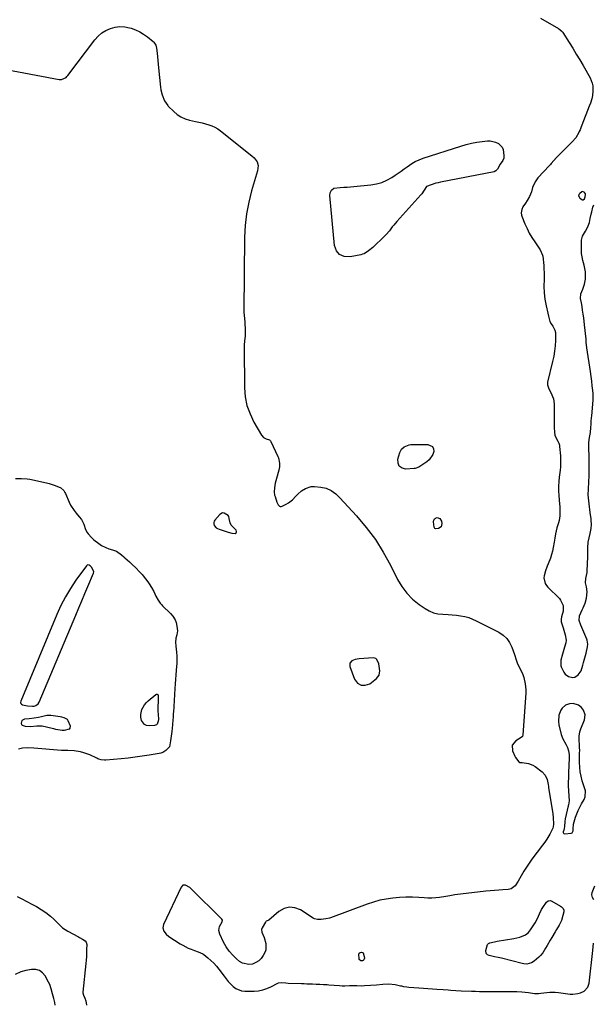
# Model space of a CAD drawing. Units: inches. Extents: x 1867869 to 1873123, y 431839 to 437170.
# Drawn here: x 1870981 to 1871412, y 433040 to 433780 of the extents above; entities that cross this region are included whole.
import ezdxf

# ---------------------------------------------------------------- set-up
doc = ezdxf.new("R2010")
doc.units = ezdxf.units.IN
doc.header["$MEASUREMENT"] = 0
for name, color, linetype in [('1', 7, 'Continuous'), ('7', 7, 'Continuous'), ('8', 7, 'Continuous')]:
    doc.layers.add(name, color=color, linetype=linetype)

msp = doc.modelspace()

# ---------------------------------------------------------------- linework, layer by layer
at = {"layer": '1', "color": 18}
for points in [[(1871406.06, 433646.87, 1724), (1871406.24, 433648.67, 1724), (1871406.11, 433649.22, 1724), (1871405.44, 433650.16, 1724), (1871405.19, 433650.38, 1724), (1871404, 433650.84, 1724), (1871403.4, 433650.72, 1724), (1871401.83, 433649.58, 1724), (1871401.26, 433648.67, 1724), (1871401.04, 433647.77, 1724), (1871401.33, 433646.9, 1724), (1871401.97, 433646.04, 1724), (1871404, 433644.8, 1724), (1871404.53, 433644.78, 1724), (1871405.44, 433645.46, 1724), (1871406.06, 433646.87, 1724)], [(1871142.93, 433394.04, 1728), (1871143.55, 433394.52, 1728), (1871143.85, 433395.1, 1728), (1871143.88, 433395.42, 1728), (1871143.65, 433396.4, 1728), (1871142.91, 433397.32, 1728), (1871139.8, 433400.26, 1728), (1871139, 433402.04, 1728), (1871138.47, 433405.28, 1728), (1871138.07, 433406.75, 1728), (1871137.63, 433407.36, 1728), (1871134.62, 433409.31, 1728), (1871133.43, 433409.45, 1728), (1871131.21, 433408.29, 1728), (1871127.55, 433404.1, 1728), (1871127.01, 433403.14, 1728), (1871126.71, 433402.15, 1728), (1871126.81, 433401.12, 1728), (1871127.16, 433400.07, 1728), (1871128.68, 433398.27, 1728), (1871129.66, 433397.64, 1728), (1871130.74, 433397.13, 1728), (1871137.54, 433394.86, 1728), (1871140.23, 433394.19, 1728), (1871142.93, 433394.04, 1728)], [(1871032.02, 433370.32, 1730), (1871031.58, 433370.13, 1730), (1871031.16, 433369.78, 1730), (1871023.21, 433358.83, 1730), (1871019.07, 433352.7, 1730), (1871015.24, 433346.4, 1730), (1871011.86, 433339.84, 1730), (1871008.77, 433333.12, 1730), (1870981.63, 433268.04, 1730), (1870981.53, 433267.07, 1730), (1870981.69, 433266.24, 1730), (1870982.26, 433265.61, 1730), (1870983.1, 433265.12, 1730), (1870986.79, 433264.46, 1730), (1870990.45, 433264.16, 1730), (1870991.81, 433264.24, 1730), (1870993.02, 433264.66, 1730), (1870994.84, 433266.05, 1730), (1870995.51, 433267.15, 1730), (1871023.16, 433332.61, 1730), (1871025.44, 433338.01, 1730), (1871027.7, 433343.42, 1730), (1871029.96, 433348.83, 1730), (1871032.21, 433354.24, 1730), (1871036.35, 433364.2, 1730), (1871036.54, 433365.07, 1730), (1871036.4, 433365.95, 1730), (1871034.8, 433368.64, 1730), (1871033.83, 433369.56, 1730), (1871033.02, 433370.11, 1730), (1871032.02, 433370.32, 1730)], [(1871251.21, 433294.29, 1728), (1871250.89, 433296.04, 1728), (1871249.33, 433299.28, 1728), (1871248.56, 433299.98, 1728), (1871247.59, 433300.35, 1728), (1871246.48, 433300.5, 1728), (1871235.96, 433299.83, 1728), (1871233.18, 433299.33, 1728), (1871230.6, 433298.21, 1728), (1871229.09, 433296.42, 1728), (1871229.1, 433294.08, 1728), (1871232.67, 433284.37, 1728), (1871234.91, 433281.55, 1728), (1871237.49, 433279.87, 1728), (1871240.57, 433279.9, 1728), (1871243.97, 433281.07, 1728), (1871248.97, 433284.87, 1728), (1871251, 433287.44, 1728), (1871251.54, 433290.68, 1728), (1871251.21, 433294.29, 1728)], [(1871405.98, 433257.6, 1726), (1871404.69, 433261.15, 1726), (1871403.11, 433263.28, 1726), (1871400.96, 433265.01, 1726), (1871397, 433266.25, 1726), (1871394.24, 433265.96, 1726), (1871391.19, 433264.88, 1726), (1871388.65, 433262.73, 1726), (1871387.71, 433261.27, 1726), (1871386.26, 433257.53, 1726), (1871385.81, 433252.69, 1726), (1871386.17, 433250.21, 1726), (1871388, 433242.97, 1726), (1871389.16, 433239.54, 1726), (1871391.32, 433235.57, 1726), (1871392.57, 433233.17, 1726), (1871393.39, 433230.59, 1726), (1871393.83, 433227.9, 1726), (1871393.9, 433226.55, 1726), (1871393.9, 433225.18, 1726), (1871393.48, 433214.36, 1726), (1871393.34, 433210.58, 1726), (1871393.24, 433206.8, 1726), (1871393.2, 433204.3, 1726), (1871393.41, 433200.47, 1726), (1871393.76, 433196.86, 1726), (1871393.91, 433192.94, 1726), (1871393.43, 433190.1, 1726), (1871393.28, 433189.39, 1726), (1871390.97, 433179.43, 1726), (1871390.67, 433177.56, 1726), (1871390.47, 433173.77, 1726), (1871390.27, 433172.21, 1726), (1871389.83, 433170.94, 1726), (1871389.44, 433169.72, 1726), (1871389.47, 433169.16, 1726), (1871389.64, 433168.73, 1726), (1871390.03, 433168.47, 1726), (1871390.57, 433168.34, 1726), (1871395.53, 433168.83, 1726), (1871396.12, 433169.04, 1726), (1871396.54, 433169.49, 1726), (1871396.85, 433170.42, 1726), (1871396.9, 433172.02, 1726), (1871397.22, 433175.51, 1726), (1871397.65, 433177.2, 1726), (1871398.79, 433180.74, 1726), (1871399.71, 433183.31, 1726), (1871400.73, 433185.83, 1726), (1871401.92, 433188.28, 1726), (1871403.22, 433190.69, 1726), (1871405.18, 433194.07, 1726), (1871406.03, 433196.12, 1726), (1871406.08, 433200.59, 1726), (1871405.54, 433202.79, 1726), (1871403.81, 433208.13, 1726), (1871402.89, 433211.52, 1726), (1871402.19, 433214.95, 1726), (1871401.84, 433218.43, 1726), (1871401.7, 433221.94, 1726), (1871401.77, 433228.02, 1726), (1871401.78, 433228.52, 1726), (1871401.83, 433231.04, 1726), (1871401.78, 433232.78, 1726), (1871401.72, 433233.94, 1726), (1871401.69, 433234.52, 1726), (1871401.44, 433239.27, 1726), (1871401.51, 433241.56, 1726), (1871402.02, 433244.94, 1726), (1871402.73, 433247.11, 1726), (1871405.45, 433253.87, 1726), (1871405.98, 433257.6, 1726)]]:
    msp.add_polyline3d(points, dxfattribs=at)
at = {"layer": '7', "color": 18}
for points in [[(1871372.33, 433781.14, 1726), (1871385.79, 433773.38, 1726), (1871387.25, 433772.43, 1726), (1871388.56, 433771.3, 1726), (1871388.92, 433770.85, 1726), (1871389.26, 433770.38, 1726), (1871394.01, 433762.85, 1726), (1871396.67, 433758.57, 1726), (1871399.29, 433754.27, 1726), (1871401.86, 433749.94, 1726), (1871404.4, 433745.59, 1726), (1871409.71, 433736.34, 1726), (1871411.3, 433732.49, 1726), (1871411.67, 433730.45, 1726), (1871411.83, 433726.26, 1726), (1871411.52, 433723.03, 1726), (1871410.96, 433720.68, 1726), (1871409.9, 433717.42, 1726), (1871408.99, 433715.02, 1726), (1871403.42, 433700.88, 1726), (1871402.88, 433699.48, 1726), (1871402.12, 433697.37, 1726), (1871401.5, 433696.01, 1726), (1871401.15, 433695.35, 1726), (1871398.91, 433691.38, 1726), (1871396.17, 433688.28, 1726), (1871395.67, 433687.8, 1726), (1871395.18, 433687.31, 1726), (1871384.32, 433676.48, 1726), (1871382.32, 433674.29, 1726), (1871380.44, 433671.99, 1726), (1871379.79, 433671.25, 1726), (1871379.13, 433670.51, 1726), (1871370.44, 433661.17, 1726), (1871368.35, 433658.35, 1726), (1871366.48, 433654.05, 1726), (1871365.48, 433650.66, 1726), (1871364.06, 433647.14, 1726), (1871362.39, 433644.11, 1726), (1871360.99, 433642.22, 1726), (1871359.16, 433639.4, 1726), (1871358.22, 433637.41, 1726), (1871357.94, 433634.92, 1726), (1871358.2, 433633.28, 1726), (1871358.45, 433632.47, 1726), (1871360.69, 433626.78, 1726), (1871362.25, 433623.2, 1726), (1871363.96, 433619.71, 1726), (1871365.92, 433616.35, 1726), (1871368.04, 433613.08, 1726), (1871371.74, 433607.77, 1726), (1871372.15, 433607.14, 1726), (1871373.94, 433603.01, 1726), (1871374.06, 433602.26, 1726), (1871374.78, 433595.29, 1726), (1871374.98, 433592.71, 1726), (1871375.11, 433590.14, 1726), (1871375.13, 433587.57, 1726), (1871375.07, 433584.99, 1726), (1871375.07, 433584.78, 1726), (1871374.96, 433579.83, 1726), (1871375.09, 433574.87, 1726), (1871375.58, 433569.95, 1726), (1871376.02, 433567.52, 1726), (1871376.56, 433565.11, 1726), (1871378, 433559.52, 1726), (1871378.44, 433557.36, 1726), (1871379.5, 433553.3, 1726), (1871380.5, 433551.55, 1726), (1871381.73, 433549.76, 1726), (1871383.19, 433546.69, 1726), (1871383.52, 433545.04, 1726), (1871383.64, 433543.33, 1726), (1871383.54, 433538.93, 1726), (1871383.33, 433534.99, 1726), (1871382.94, 433531.07, 1726), (1871382.3, 433527.18, 1726), (1871381.5, 433523.31, 1726), (1871377.69, 433507.64, 1726), (1871377.57, 433505.6, 1726), (1871378.69, 433502.7, 1726), (1871380.15, 433499.83, 1726), (1871382.22, 433495.28, 1726), (1871382.6, 433491.33, 1726), (1871382.71, 433489.44, 1726), (1871382.72, 433488.18, 1726), (1871382.67, 433484.11, 1726), (1871382.65, 433481.44, 1726), (1871382.65, 433478.78, 1726), (1871382.68, 433476.11, 1726), (1871382.74, 433473.45, 1726), (1871382.82, 433470.46, 1726), (1871383.25, 433467.63, 1726), (1871385.28, 433463.42, 1726), (1871386.04, 433461.95, 1726), (1871386.59, 433460.4, 1726), (1871386.7, 433459.86, 1726), (1871386.77, 433459.31, 1726), (1871387.34, 433452.4, 1726), (1871387.5, 433447.85, 1726), (1871387.29, 433443.29, 1726), (1871387.2, 433442.37, 1726), (1871387.1, 433441.45, 1726), (1871386.46, 433436.38, 1726), (1871386.14, 433432.93, 1726), (1871385.96, 433429.47, 1726), (1871385.98, 433426.01, 1726), (1871386.15, 433422.55, 1726), (1871386.66, 433415.92, 1726), (1871386.78, 433414.17, 1726), (1871386.86, 433412.41, 1726), (1871386.9, 433408.9, 1726), (1871386.81, 433407.15, 1726), (1871386.29, 433403.71, 1726), (1871385.86, 433402.01, 1726), (1871384.71, 433398.1, 1726), (1871383.67, 433393.6, 1726), (1871383.1, 433390.56, 1726), (1871382.58, 433387.52, 1726), (1871381.91, 433383.52, 1726), (1871381.36, 433380.8, 1726), (1871380.67, 433378.11, 1726), (1871379.8, 433375.49, 1726), (1871378.06, 433371.19, 1726), (1871377.36, 433369.47, 1726), (1871376.15, 433365.96, 1726), (1871375.06, 433362.02, 1726), (1871374.83, 433360.57, 1726), (1871375.85, 433356.36, 1726), (1871376.86, 433354.88, 1726), (1871377.94, 433353.66, 1726), (1871386.54, 433345.03, 1726), (1871387.49, 433343.9, 1726), (1871389.38, 433339.97, 1726), (1871389.46, 433335.63, 1726), (1871388.09, 433331.33, 1726), (1871387.78, 433329.46, 1726), (1871387.97, 433327.58, 1726), (1871389.51, 433323, 1726), (1871390.03, 433321.32, 1726), (1871390.9, 433317.91, 1726), (1871391.59, 433313.81, 1726), (1871391.38, 433311.85, 1726), (1871390.35, 433308.47, 1726), (1871389.82, 433306.78, 1726), (1871388.82, 433303.39, 1726), (1871387.58, 433298.66, 1726), (1871387.73, 433294.48, 1726), (1871387.99, 433293.83, 1726), (1871389.98, 433289.73, 1726), (1871390.91, 433288.35, 1726), (1871393.4, 433286.38, 1726), (1871396.56, 433285.71, 1726), (1871398.07, 433285.95, 1726), (1871400.63, 433287.72, 1726), (1871402.82, 433290.64, 1726), (1871404.18, 433294.97, 1726), (1871404.8, 433296.96, 1726), (1871405.81, 433300.43, 1726), (1871406.26, 433302.18, 1726), (1871406.69, 433303.93, 1726), (1871407.81, 433308.7, 1726), (1871408.02, 433310.9, 1726), (1871407.46, 433313.79, 1726), (1871407.19, 433314.48, 1726), (1871405.64, 433317.96, 1726), (1871404.86, 433319.73, 1726), (1871404.09, 433321.5, 1726), (1871402.6, 433325.06, 1726), (1871401.34, 433328.67, 1726), (1871401.63, 433332.06, 1726), (1871403.67, 433336.47, 1726), (1871404.46, 433338.13, 1726), (1871405.85, 433341.51, 1726), (1871407.04, 433345.34, 1726), (1871407.47, 433350.15, 1726), (1871406.98, 433353.88, 1726), (1871406.12, 433356.99, 1726), (1871406.44, 433360.19, 1726), (1871407.57, 433364.68, 1726), (1871407.78, 433372.41, 1726), (1871407.84, 433375.11, 1726), (1871407.91, 433377.8, 1726), (1871407.96, 433380.5, 1726), (1871408.02, 433383.2, 1726), (1871408.15, 433387.45, 1726), (1871408.84, 433390.72, 1726), (1871409.77, 433393.96, 1726), (1871410.5, 433397.75, 1726), (1871410.66, 433400.83, 1726), (1871410.45, 433403.92, 1726), (1871410.33, 433404.95, 1726), (1871409.72, 433409.66, 1726), (1871409.44, 433411.89, 1726), (1871409.16, 433414.12, 1726), (1871408.63, 433418.59, 1726), (1871408.3, 433423.07, 1726), (1871408.35, 433427.56, 1726), (1871408.89, 433437.58, 1726), (1871409, 433440.71, 1726), (1871408.95, 433445.41, 1726), (1871408.84, 433450.11, 1726), (1871408.61, 433459.8, 1726), (1871408.7, 433462.35, 1726), (1871409.31, 433466.13, 1726), (1871409.87, 433469.92, 1726), (1871410.23, 433473.53, 1726), (1871410.35, 433476.04, 1726), (1871410.52, 433478.07, 1726), (1871410.81, 433481.13, 1726), (1871410.9, 433482.15, 1726), (1871412.01, 433494.51, 1726), (1871412.05, 433495.11, 1726), (1871412.07, 433497.47, 1726), (1871411.93, 433499.25, 1726), (1871411.67, 433501.49, 1726), (1871411.27, 433504.9, 1726), (1871410.83, 433508.47, 1726), (1871410.36, 433512.03, 1726), (1871409.87, 433515.59, 1726), (1871407.32, 433533.53, 1726), (1871406.78, 433537.8, 1726), (1871406.57, 433539.95, 1726), (1871406.21, 433544.24, 1726), (1871406.01, 433546.39, 1726), (1871405.52, 433550.67, 1726), (1871404.83, 433556.05, 1726), (1871404.45, 433558.9, 1726), (1871404.04, 433561.74, 1726), (1871403.59, 433564.57, 1726), (1871403.1, 433567.4, 1726), (1871402.53, 433570.6, 1726), (1871402.72, 433574.18, 1726), (1871404.11, 433577.61, 1726), (1871405.55, 433581.23, 1726), (1871406.17, 433585.03, 1726), (1871406.24, 433588.75, 1726), (1871406.17, 433590.48, 1726), (1871405.73, 433593.05, 1726), (1871405.14, 433595.6, 1726), (1871404.24, 433599.15, 1726), (1871403.7, 433601.78, 1726), (1871403.3, 433604.42, 1726), (1871403.13, 433607.09, 1726), (1871403.1, 433609.78, 1726), (1871403.26, 433614.43, 1726), (1871403.99, 433617.49, 1726), (1871406.19, 433621.2, 1726), (1871407.72, 433623.81, 1726), (1871409.1, 433627.64, 1726), (1871409.79, 433630.75, 1726), (1871410.53, 433634.01, 1726), (1871410.92, 433635.63, 1726), (1871411.82, 433639.21, 1726), (1871412.54, 433641.03, 1726)], [(1870953.17, 433745.99, 1728), (1871010.54, 433735.1, 1728), (1871012.39, 433735.06, 1728), (1871015.7, 433736.7, 1728), (1871016.38, 433737.36, 1728), (1871017.01, 433738.07, 1728), (1871037.45, 433764.94, 1728), (1871039.93, 433767.68, 1728), (1871042.66, 433770.08, 1728), (1871045.75, 433771.98, 1728), (1871049.09, 433773.55, 1728), (1871052.64, 433774.47, 1728), (1871056.21, 433774.93, 1728), (1871059.8, 433774.7, 1728), (1871063.4, 433774.01, 1728), (1871064.77, 433773.6, 1728), (1871068.02, 433772.43, 1728), (1871071.14, 433771.01, 1728), (1871074.07, 433769.24, 1728), (1871076.88, 433767.22, 1728), (1871081.18, 433763.74, 1728), (1871081.7, 433763.25, 1728), (1871083.21, 433760.87, 1728), (1871083.72, 433758.79, 1728), (1871084.16, 433754.79, 1728), (1871084.45, 433752.07, 1728), (1871084.74, 433749.35, 1728), (1871085.02, 433746.63, 1728), (1871085.29, 433743.91, 1728), (1871086.7, 433729.28, 1728), (1871086.98, 433727.33, 1728), (1871087.95, 433723.53, 1728), (1871089.7, 433719.2, 1728), (1871092.17, 433715.55, 1728), (1871092.61, 433715.09, 1728), (1871096.66, 433711.04, 1728), (1871099.28, 433708.84, 1728), (1871102.09, 433706.98, 1728), (1871105.18, 433705.63, 1728), (1871108.45, 433704.63, 1728), (1871113.15, 433703.63, 1728), (1871115.63, 433703.07, 1728), (1871118.11, 433702.48, 1728), (1871120.57, 433701.83, 1728), (1871123.02, 433701.15, 1728), (1871125.4, 433700.3, 1728), (1871127.68, 433699.28, 1728), (1871129.83, 433698, 1728), (1871131.89, 433696.54, 1728), (1871155.27, 433677.79, 1728), (1871157.05, 433676.21, 1728), (1871159.39, 433673.36, 1728), (1871160.17, 433670.55, 1728), (1871159.62, 433666.52, 1728), (1871155.2, 433651.42, 1728), (1871153.07, 433642.83, 1728), (1871151.41, 433634.16, 1728), (1871150.46, 433625.39, 1728), (1871149.99, 433616.55, 1728), (1871149.32, 433561.21, 1728), (1871149.35, 433560.02, 1728), (1871149.58, 433558.25, 1728), (1871149.71, 433557.06, 1728), (1871149.76, 433556.47, 1728), (1871150.36, 433547.23, 1728), (1871150.41, 433545.53, 1728), (1871150.28, 433542.14, 1728), (1871149.89, 433538.76, 1728), (1871149.66, 433535.36, 1728), (1871149.64, 433533.66, 1728), (1871149.9, 433503.41, 1728), (1871150.49, 433496.67, 1728), (1871151.75, 433490.11, 1728), (1871154.02, 433483.82, 1728), (1871156.96, 433477.72, 1728), (1871162.76, 433467.79, 1728), (1871164.18, 433466.16, 1728), (1871166.11, 433465.17, 1728), (1871168.57, 433464.32, 1728), (1871169.33, 433463.7, 1728), (1871169.69, 433463.15, 1728), (1871174.9, 433451.94, 1728), (1871175.4, 433450.7, 1728), (1871176.24, 433446.82, 1728), (1871176.21, 433444.16, 1728), (1871175.71, 433441.55, 1728), (1871173.89, 433435.2, 1728), (1871173.04, 433431.75, 1728), (1871172.44, 433428.24, 1728), (1871172.09, 433425.35, 1728), (1871172.52, 433422.88, 1728), (1871172.9, 433421.66, 1728), (1871174.21, 433417.54, 1728), (1871175.22, 433415.56, 1728), (1871176.23, 433414.58, 1728), (1871176.8, 433414.35, 1728), (1871177.42, 433414.35, 1728), (1871178.07, 433414.51, 1728), (1871181.28, 433416.03, 1728), (1871182.94, 433416.96, 1728), (1871185.91, 433419.25, 1728), (1871188.51, 433422.03, 1728), (1871189.85, 433423.4, 1728), (1871192.73, 433425.92, 1728), (1871195.63, 433427.86, 1728), (1871200.04, 433429.16, 1728), (1871202.43, 433429.22, 1728), (1871207.15, 433428.79, 1728), (1871211.25, 433427.92, 1728), (1871215.06, 433426.15, 1728), (1871218.51, 433423.67, 1728), (1871220.1, 433422.26, 1728), (1871221.61, 433420.76, 1728), (1871234.14, 433407.19, 1728), (1871241.45, 433398.55, 1728), (1871248.23, 433389.55, 1728), (1871254.21, 433380, 1728), (1871259.66, 433370.08, 1728), (1871264.92, 433359.43, 1728), (1871268.13, 433354.03, 1728), (1871271.81, 433349.05, 1728), (1871276.2, 433344.68, 1728), (1871281.06, 433340.72, 1728), (1871285.57, 433337.6, 1728), (1871288.66, 433335.84, 1728), (1871291.88, 433334.46, 1728), (1871295.29, 433333.66, 1728), (1871298.83, 433333.25, 1728), (1871302.96, 433333.07, 1728), (1871306.09, 433332.86, 1728), (1871309.21, 433332.53, 1728), (1871312.32, 433332.13, 1728), (1871315.38, 433331.52, 1728), (1871318.38, 433330.73, 1728), (1871321.28, 433329.64, 1728), (1871324.13, 433328.37, 1728), (1871341.09, 433319.73, 1728), (1871344.28, 433317.6, 1728), (1871347.03, 433315.1, 1728), (1871349.14, 433312.04, 1728), (1871350.83, 433308.61, 1728), (1871352.77, 433303.1, 1728), (1871354, 433299.05, 1728), (1871355.06, 433296.07, 1728), (1871357.06, 433292.19, 1728), (1871359, 433287.9, 1728), (1871359.76, 433285.67, 1728), (1871360.89, 433281.1, 1728), (1871361.31, 433276.44, 1728), (1871361.27, 433274.08, 1728), (1871359.15, 433242.68, 1728), (1871358.77, 433241.46, 1728), (1871357.86, 433240.58, 1728), (1871353.72, 433238.2, 1728), (1871351.01, 433234.86, 1728), (1871351.26, 433230.56, 1728), (1871353.09, 433226.55, 1728), (1871353.52, 433225.7, 1728), (1871355.96, 433222.47, 1728), (1871356.78, 433221.96, 1728), (1871357.81, 433221.84, 1728), (1871358.5, 433221.78, 1728), (1871363.35, 433221.19, 1728), (1871366.71, 433219.89, 1728), (1871368.26, 433218.9, 1728), (1871373.61, 433214.85, 1728), (1871375.99, 433212.27, 1728), (1871377.34, 433209.03, 1728), (1871378.11, 433205.43, 1728), (1871378.27, 433203.86, 1728), (1871378.32, 433203.46, 1728), (1871378.38, 433203.07, 1728), (1871381.56, 433183.24, 1728), (1871381.87, 433180.42, 1728), (1871382.26, 433175.44, 1728), (1871381.97, 433173.4, 1728), (1871381.59, 433172.45, 1728), (1871379.38, 433168.12, 1728), (1871377.16, 433164.38, 1728), (1871375.53, 433161.98, 1728), (1871373.82, 433159.63, 1728), (1871365.94, 433149.21, 1728), (1871364.32, 433147, 1728), (1871362.75, 433144.76, 1728), (1871361.25, 433142.47, 1728), (1871359.8, 433140.15, 1728), (1871357.76, 433136.73, 1728), (1871355.63, 433132.77, 1728), (1871353.31, 433129.26, 1728), (1871350.43, 433127.05, 1728), (1871349.29, 433126.69, 1728), (1871348.09, 433126.48, 1728), (1871344.18, 433126.23, 1728), (1871340.97, 433125.99, 1728), (1871337.77, 433125.73, 1728), (1871334.56, 433125.42, 1728), (1871331.37, 433125.07, 1728), (1871307.88, 433122.38, 1728), (1871304.11, 433121.7, 1728), (1871301.3, 433121.11, 1728), (1871296.47, 433120.42, 1728), (1871293.57, 433120.11, 1728), (1871290.67, 433119.93, 1728), (1871287.76, 433119.93, 1728), (1871284.85, 433120.06, 1728), (1871280.94, 433120.36, 1728), (1871276.07, 433120.6, 1728), (1871271.21, 433120.65, 1728), (1871266.35, 433120.42, 1728), (1871261.49, 433120.01, 1728), (1871261.32, 433119.99, 1728), (1871256.43, 433119.26, 1728), (1871251.59, 433118.3, 1728), (1871246.83, 433116.98, 1728), (1871242.13, 433115.44, 1728), (1871214.51, 433105.25, 1728), (1871213.68, 433104.97, 1728), (1871211.11, 433104.35, 1728), (1871207.61, 433104, 1728), (1871204.81, 433103.97, 1728), (1871202.56, 433104.43, 1728), (1871202.04, 433104.67, 1728), (1871201.53, 433104.95, 1728), (1871191.99, 433111.04, 1728), (1871187.75, 433112.64, 1728), (1871183.6, 433113.15, 1728), (1871179.57, 433112.03, 1728), (1871175.61, 433109.83, 1728), (1871168.28, 433103.46, 1728), (1871168.07, 433103.3, 1728), (1871167.61, 433103.07, 1728), (1871166.84, 433102.86, 1728), (1871166.16, 433102.52, 1728), (1871165.79, 433102.18, 1728), (1871165.64, 433101.98, 1728), (1871163.05, 433097.74, 1728), (1871162.59, 433096.29, 1728), (1871162.98, 433094.27, 1728), (1871164.7, 433090.24, 1728), (1871165.96, 433085.85, 1728), (1871166.02, 433081.01, 1728), (1871165.48, 433079.68, 1728), (1871163.94, 433076.86, 1728), (1871162.39, 433074.69, 1728), (1871160.58, 433072.84, 1728), (1871158.38, 433071.47, 1728), (1871155.86, 433070.4, 1728), (1871153.25, 433070.06, 1728), (1871148.37, 433071.08, 1728), (1871146.11, 433072.43, 1728), (1871143.91, 433074.25, 1728), (1871140.99, 433077.02, 1728), (1871138.35, 433080.01, 1728), (1871136.13, 433083.32, 1728), (1871134.19, 433086.84, 1728), (1871131.39, 433092.85, 1728), (1871130.57, 433095.74, 1728), (1871131.12, 433098.59, 1728), (1871132.99, 433102.14, 1728), (1871133.3, 433103.32, 1728), (1871132.93, 433104.02, 1728), (1871109.61, 433127.1, 1728), (1871108.69, 433127.9, 1728), (1871105.54, 433129.67, 1728), (1871103.59, 433129.63, 1728), (1871102.17, 433128.28, 1728), (1871089, 433100.25, 1728), (1871088.47, 433097.64, 1728), (1871089.21, 433095.09, 1728), (1871090.91, 433092.8, 1728), (1871093.1, 433090.99, 1728), (1871101.42, 433085.66, 1728), (1871103.41, 433084.48, 1728), (1871107.54, 433082.43, 1728), (1871109.68, 433081.56, 1728), (1871112.22, 433080.64, 1728), (1871114.95, 433079.66, 1728), (1871118.43, 433078.08, 1728), (1871119.21, 433077.53, 1728), (1871122.36, 433075.05, 1728), (1871124.61, 433073.13, 1728), (1871126.74, 433071.11, 1728), (1871128.71, 433068.91, 1728), (1871130.56, 433066.61, 1728), (1871134.5, 433061.28, 1728), (1871136.08, 433059.26, 1728), (1871137.72, 433057.31, 1728), (1871139.46, 433055.44, 1728), (1871141.28, 433053.63, 1728), (1871143.25, 433052.15, 1728), (1871147.68, 433050.39, 1728), (1871150.13, 433050.11, 1728), (1871157.16, 433050.11, 1728), (1871160.45, 433050.36, 1728), (1871163.67, 433050.93, 1728), (1871166.76, 433051.96, 1728), (1871169.78, 433053.3, 1728), (1871175, 433056.1, 1728), (1871175.35, 433056.27, 1728), (1871178.03, 433056.53, 1728), (1871180.86, 433056.26, 1728), (1871182.67, 433056.16, 1728), (1871192.66, 433055.79, 1728), (1871194.75, 433055.71, 1728), (1871196.83, 433055.63, 1728), (1871201.01, 433055.48, 1728), (1871203.83, 433055.38, 1728), (1871206.55, 433055.26, 1728), (1871209.26, 433055.11, 1728), (1871211.97, 433054.93, 1728), (1871213.33, 433054.84, 1728), (1871221.26, 433054.27, 1728), (1871223.19, 433054.16, 1728), (1871225.24, 433054.14, 1728), (1871228.85, 433054.21, 1728), (1871231.56, 433054.23, 1728), (1871234.42, 433054.17, 1728), (1871238.18, 433054.15, 1728), (1871240.06, 433054.2, 1728), (1871244.46, 433054.44, 1728), (1871249.12, 433054.78, 1728), (1871253.78, 433055.26, 1728), (1871258.41, 433055.45, 1728), (1871263.02, 433054.92, 1728), (1871267.25, 433054.1, 1728), (1871268, 433053.95, 1728), (1871269.51, 433053.66, 1728), (1871271.78, 433053.27, 1728), (1871273.3, 433053.12, 1728), (1871281.03, 433052.59, 1728), (1871284.38, 433052.35, 1728), (1871287.74, 433052.12, 1728), (1871291.09, 433051.87, 1728), (1871294.44, 433051.63, 1728), (1871299.23, 433051.27, 1728), (1871303.06, 433050.99, 1728), (1871304.97, 433050.85, 1728), (1871308.8, 433050.6, 1728), (1871312.64, 433050.4, 1728), (1871320.5, 433050.04, 1728), (1871323.48, 433049.93, 1728), (1871326.45, 433049.84, 1728), (1871329.43, 433049.79, 1728), (1871332.41, 433049.77, 1728), (1871335.39, 433049.77, 1728), (1871338.37, 433049.77, 1728), (1871341.35, 433049.79, 1728), (1871344.32, 433049.81, 1728), (1871347.7, 433049.84, 1728), (1871350.44, 433049.86, 1728), (1871354.69, 433049.83, 1728), (1871358.41, 433049.63, 1728), (1871363.34, 433049.02, 1728), (1871367.8, 433048.34, 1728), (1871370.95, 433048.27, 1728), (1871372.51, 433048.41, 1728), (1871379.5, 433049.3, 1728), (1871380.29, 433049.39, 1728), (1871383.47, 433049.4, 1728), (1871385.85, 433049.15, 1728), (1871394.61, 433047.87, 1728), (1871396.61, 433047.74, 1728), (1871400.53, 433048.23, 1728), (1871402.44, 433048.85, 1728), (1871405.19, 433050.09, 1728), (1871407.97, 433053.01, 1728), (1871408.89, 433055.92, 1728), (1871411.61, 433080.71, 1728), (1871411.91, 433083.43, 1728), (1871412.22, 433086.16, 1728)], [(1871343.49, 433684.25, 1728), (1871344.22, 433682.55, 1728), (1871344.88, 433677.96, 1728), (1871344.72, 433675.99, 1728), (1871343.96, 433674.14, 1728), (1871342.06, 433671.49, 1728), (1871339.94, 433667.65, 1728), (1871338.87, 433666.38, 1728), (1871337.58, 433665.82, 1728), (1871297.12, 433657.92, 1728), (1871295.34, 433657.53, 1728), (1871293.57, 433657.11, 1728), (1871290.07, 433656.08, 1728), (1871286.67, 433654.84, 1728), (1871284.85, 433651.88, 1728), (1871283.18, 433649.22, 1728), (1871282.51, 433648.41, 1728), (1871264.44, 433628.47, 1728), (1871262.1, 433625.73, 1728), (1871260.99, 433624.31, 1728), (1871258.82, 433621.44, 1728), (1871256.46, 433618.73, 1728), (1871255.19, 433617.45, 1728), (1871246.25, 433608.93, 1728), (1871243.19, 433606.32, 1728), (1871239.81, 433604.23, 1728), (1871238.57, 433603.78, 1728), (1871237.28, 433603.43, 1728), (1871229.18, 433601.77, 1728), (1871224.89, 433602.11, 1728), (1871221.37, 433603.51, 1728), (1871219.03, 433606.47, 1728), (1871217.47, 433610.49, 1728), (1871214.13, 433647.83, 1728), (1871214.35, 433650.05, 1728), (1871215.35, 433652.04, 1728), (1871217.02, 433653.43, 1728), (1871221.88, 433654.04, 1728), (1871224.44, 433654.13, 1728), (1871226.99, 433654.27, 1728), (1871229.53, 433654.46, 1728), (1871232.08, 433654.69, 1728), (1871244.8, 433655.97, 1728), (1871248.98, 433656.7, 1728), (1871253.02, 433657.81, 1728), (1871256.86, 433659.49, 1728), (1871260.56, 433661.54, 1728), (1871263.2, 433663.27, 1728), (1871265.47, 433664.78, 1728), (1871267.71, 433666.32, 1728), (1871269.92, 433667.9, 1728), (1871272.11, 433669.52, 1728), (1871275.53, 433671.89, 1728), (1871278.27, 433673.49, 1728), (1871281.15, 433674.81, 1728), (1871284.13, 433675.94, 1728), (1871312.43, 433685.13, 1728), (1871316.4, 433686.29, 1728), (1871320.41, 433687.27, 1728), (1871324.47, 433688, 1728), (1871328.57, 433688.55, 1728), (1871332.43, 433688.95, 1728), (1871334.57, 433688.96, 1728), (1871338.64, 433688.02, 1728), (1871340.84, 433686.91, 1728), (1871343.49, 433684.25, 1728)], [(1871291.14, 433459.22, 1728), (1871291.87, 433457.63, 1728), (1871292.12, 433455.65, 1728), (1871291.39, 433453.27, 1728), (1871288.77, 433449.3, 1728), (1871286.87, 433447.7, 1728), (1871280.85, 433443.81, 1728), (1871278.25, 433442.8, 1728), (1871277.32, 433442.68, 1728), (1871271.07, 433442.36, 1728), (1871268.27, 433443.16, 1728), (1871266.23, 433444.56, 1728), (1871265.33, 433446.87, 1728), (1871265.21, 433449.79, 1728), (1871266.71, 433454.94, 1728), (1871267.88, 433457.34, 1728), (1871269.79, 433459.19, 1728), (1871273.53, 433460.64, 1728), (1871274.89, 433460.77, 1728), (1871287.78, 433460.78, 1728), (1871291.14, 433459.22, 1728)], [(1871297.62, 433399.01, 1728), (1871295.58, 433397.65, 1728), (1871293.56, 433397.42, 1728), (1871292.99, 433397.64, 1728), (1871292.61, 433398.12, 1728), (1871292.36, 433398.76, 1728), (1871291.99, 433402.81, 1728), (1871292.19, 433403.97, 1728), (1871292.65, 433404.91, 1728), (1871293.5, 433405.53, 1728), (1871294.61, 433405.92, 1728), (1871296.77, 433405.27, 1728), (1871297.9, 433403.31, 1728), (1871298.18, 433401.4, 1728), (1871297.62, 433399.01, 1728)], [(1871085.01, 433269.94, 1732), (1871084.91, 433267.64, 1732), (1871084.74, 433263.85, 1732), (1871084.8, 433260.8, 1732), (1871085.13, 433254.58, 1732), (1871085.15, 433254.14, 1732), (1871085.1, 433253.04, 1732), (1871084.27, 433250.79, 1732), (1871083.78, 433250.22, 1732), (1871082.32, 433249.65, 1732), (1871078.24, 433249.37, 1732), (1871076.27, 433249.67, 1732), (1871074.6, 433250.39, 1732), (1871072.42, 433253.47, 1732), (1871071.96, 433255.87, 1732), (1871071.88, 433257.85, 1732), (1871072.79, 433261.75, 1732), (1871074.8, 433265.32, 1732), (1871076.11, 433266.88, 1732), (1871077.58, 433268.32, 1732), (1871083.1, 433273.04, 1732), (1871083.75, 433273.25, 1732), (1871084.29, 433273.22, 1732), (1871084.68, 433272.85, 1732), (1871084.96, 433272.24, 1732), (1871085.01, 433269.94, 1732)], [(1871016.51, 433254.37, 1732), (1871017.1, 433253.43, 1732), (1871018.72, 433249.48, 1732), (1871018.62, 433247.59, 1732), (1871018.01, 433246.94, 1732), (1871014.22, 433245.92, 1732), (1871012.82, 433246.03, 1732), (1871007.98, 433246.79, 1732), (1871006.64, 433247.05, 1732), (1871005.3, 433247.34, 1732), (1870997.76, 433249.06, 1732), (1870993.85, 433249.25, 1732), (1870988.95, 433248.67, 1732), (1870985.19, 433248.83, 1732), (1870983.03, 433249.62, 1732), (1870982.58, 433250.09, 1732), (1870982.3, 433251.41, 1732), (1870982.74, 433253.31, 1732), (1870983.21, 433254.01, 1732), (1870984.79, 433254.75, 1732), (1870988.09, 433255.03, 1732), (1870991.88, 433255.54, 1732), (1870995.05, 433256.06, 1732), (1870997.16, 433256.44, 1732), (1870998.41, 433256.79, 1732), (1871001.18, 433257.43, 1732), (1871004.24, 433257.44, 1732), (1871011.29, 433256.4, 1732), (1871012.41, 433256.2, 1732), (1871014.05, 433255.76, 1732), (1871016.51, 433254.37, 1732)], [(1871412.5, 433118.57, 1728), (1871411.55, 433120.46, 1728), (1871410.96, 433122.33, 1728), (1871411.26, 433124.27, 1728), (1871413.24, 433129.1, 1728)], [(1871384.43, 433096.3, 1728), (1871383.43, 433094.63, 1728), (1871380.93, 433090.38, 1728), (1871379.74, 433088.36, 1728), (1871377.33, 433084.34, 1728), (1871376.12, 433082.34, 1728), (1871374, 433078.87, 1728), (1871372.47, 433076.93, 1728), (1871371.12, 433075.65, 1728), (1871367.49, 433072.67, 1728), (1871365.5, 433071.39, 1728), (1871362.08, 433070.44, 1728), (1871359.73, 433070.49, 1728), (1871358.56, 433070.71, 1728), (1871343.15, 433074.75, 1728), (1871340.43, 433075.38, 1728), (1871337.68, 433075.9, 1728), (1871333.74, 433076.75, 1728), (1871332.48, 433077.34, 1728), (1871331.58, 433078.41, 1728), (1871331.21, 433080.47, 1728), (1871332.63, 433085.07, 1728), (1871333.21, 433085.79, 1728), (1871334.33, 433086.35, 1728), (1871337.68, 433087.17, 1728), (1871338.68, 433087.37, 1728), (1871339.69, 433087.55, 1728), (1871352.25, 433089.6, 1728), (1871356.8, 433090.71, 1728), (1871361.13, 433092.47, 1728), (1871363.25, 433094.08, 1728), (1871364.93, 433096.13, 1728), (1871368.28, 433101.48, 1728), (1871370.09, 433104.71, 1728), (1871371.57, 433108.1, 1728), (1871373.11, 433111.45, 1728), (1871374.06, 433113.03, 1728), (1871376.76, 433116.83, 1728), (1871378.09, 433117.9, 1728), (1871379.77, 433118.17, 1728), (1871380.84, 433117.79, 1728), (1871387.52, 433113.81, 1728), (1871388.05, 433113.44, 1728), (1871389.37, 433112.05, 1728), (1871389.84, 433110.92, 1728), (1871389.83, 433109.69, 1728), (1871389.25, 433106.8, 1728), (1871388.15, 433103.1, 1728), (1871386.44, 433099.64, 1728), (1871384.43, 433096.3, 1728)], [(1871238.95, 433078.75, 1728), (1871239.89, 433076.2, 1728), (1871240.01, 433074.8, 1728), (1871239.49, 433073.48, 1728), (1871239.01, 433073.05, 1728), (1871238.47, 433072.78, 1728), (1871237.88, 433072.76, 1728), (1871237.21, 433072.92, 1728), (1871236.19, 433073.84, 1728), (1871235.95, 433074.47, 1728), (1871235.89, 433077.65, 1728), (1871236.18, 433078.55, 1728), (1871236.91, 433079.15, 1728), (1871237.9, 433079.4, 1728), (1871238.48, 433079.19, 1728), (1871238.95, 433078.75, 1728)]]:
    msp.add_polyline3d(points, dxfattribs=at)
at = {"layer": '8', "color": 18}
for points in [[(1870977.86, 433435.3, 1730), (1870982.16, 433435.36, 1730), (1870986.43, 433435.04, 1730), (1870988.55, 433434.68, 1730), (1871001.02, 433432.04, 1730), (1871003, 433431.56, 1730), (1871006.89, 433430.33, 1730), (1871008.79, 433429.59, 1730), (1871011.79, 433428.25, 1730), (1871014.11, 433426.16, 1730), (1871014.94, 433424.82, 1730), (1871015.29, 433424.1, 1730), (1871018.02, 433417.6, 1730), (1871019.09, 433415.37, 1730), (1871021.72, 433411.23, 1730), (1871023.28, 433409.31, 1730), (1871025.69, 433406.58, 1730), (1871027.26, 433404.43, 1730), (1871029.11, 433400.92, 1730), (1871030.27, 433397.03, 1730), (1871031.5, 433394.7, 1730), (1871032.34, 433393.65, 1730), (1871034.9, 433390.96, 1730), (1871036.65, 433389.28, 1730), (1871040.45, 433386.33, 1730), (1871042.5, 433385.06, 1730), (1871045.7, 433383.33, 1730), (1871047.97, 433382.48, 1730), (1871050.74, 433381.8, 1730), (1871053.74, 433380.63, 1730), (1871057.3, 433378.03, 1730), (1871059.13, 433376.46, 1730), (1871060.04, 433375.66, 1730), (1871063.33, 433372.72, 1730), (1871065.55, 433370.65, 1730), (1871067.97, 433368.32, 1730), (1871071.31, 433364.87, 1730), (1871072.87, 433363.05, 1730), (1871073.62, 433362.12, 1730), (1871077.15, 433357.56, 1730), (1871078.14, 433356.21, 1730), (1871079.95, 433353.39, 1730), (1871081.6, 433350.35, 1730), (1871083.27, 433346.8, 1730), (1871084.99, 433343.79, 1730), (1871086.55, 433341.61, 1730), (1871087.43, 433340.6, 1730), (1871088.35, 433339.62, 1730), (1871094.3, 433333.78, 1730), (1871096.06, 433331.76, 1730), (1871097.69, 433329.17, 1730), (1871098.58, 433327.06, 1730), (1871099.11, 433324.23, 1730), (1871099.39, 433320.79, 1730), (1871098.99, 433317.78, 1730), (1871098.18, 433315.36, 1730), (1871097.98, 433311.96, 1730), (1871098.18, 433309.57, 1730), (1871098.56, 433306.76, 1730), (1871098.77, 433305.12, 1730), (1871099.01, 433301.5, 1730), (1871099.09, 433297.87, 1730), (1871099.01, 433296.06, 1730), (1871098.88, 433294.25, 1730), (1871098.58, 433291.08, 1730), (1871098.27, 433287.68, 1730), (1871097.99, 433284.28, 1730), (1871097.74, 433280.88, 1730), (1871097.51, 433277.48, 1730), (1871096.41, 433259.55, 1730), (1871096.37, 433258.84, 1730), (1871096.22, 433256.74, 1730), (1871095.92, 433253.24, 1730), (1871095.73, 433251.15, 1730), (1871095.64, 433250.11, 1730), (1871095.21, 433245.13, 1730), (1871094.84, 433241.63, 1730), (1871094.34, 433238.15, 1730), (1871093.4, 433233.75, 1730), (1871090.8, 433230.98, 1730), (1871088.41, 433229.49, 1730), (1871087.1, 433229, 1730), (1871085.72, 433228.65, 1730), (1871078.15, 433227.34, 1730), (1871072.93, 433226.51, 1730), (1871067.7, 433225.76, 1730), (1871062.45, 433225.16, 1730), (1871057.19, 433224.64, 1730), (1871045.57, 433223.66, 1730), (1871044.71, 433223.62, 1730), (1871042.16, 433223.91, 1730), (1871040.5, 433224.39, 1730), (1871039.69, 433224.7, 1730), (1871038.9, 433225.04, 1730), (1871033.51, 433227.55, 1730), (1871029.02, 433229.24, 1730), (1871026.69, 433229.82, 1730), (1871021.88, 433230.59, 1730), (1871017.17, 433230.85, 1730), (1871014.8, 433230.85, 1730), (1871013.62, 433230.9, 1730), (1871012.44, 433230.98, 1730), (1870991.56, 433232.74, 1730), (1870986.94, 433232.96, 1730), (1870983.04, 433232.6, 1730), (1870979.94, 433231.99, 1730)], [(1870978.88, 433121.16, 1730), (1870982.57, 433119.3, 1730), (1870986.24, 433117.42, 1730), (1870989.93, 433115.5, 1730), (1870993.52, 433113.55, 1730), (1870997.08, 433111.45, 1730), (1871000.43, 433109.22, 1730), (1871004.13, 433106.32, 1730), (1871006.64, 433104.09, 1730), (1871008.98, 433101.69, 1730), (1871010.46, 433100.11, 1730), (1871013.07, 433097.67, 1730), (1871017.02, 433095.03, 1730), (1871025.15, 433090.77, 1730), (1871025.91, 433090.37, 1730), (1871028.16, 433089.16, 1730), (1871030.05, 433087.84, 1730), (1871030.85, 433086.9, 1730), (1871031.32, 433085.2, 1730), (1871031.23, 433081.24, 1730), (1871031.15, 433078.63, 1730), (1871031.01, 433076.03, 1730), (1871030.82, 433073.43, 1730), (1871030.58, 433070.83, 1730), (1871028.33, 433049.37, 1730), (1871028.32, 433048.76, 1730), (1871028.73, 433047.01, 1730), (1871029.76, 433044.75, 1730), (1871030.57, 433042.78, 1730), (1871030.99, 433039.5, 1730)], [(1871007.57, 433039.39, 1730), (1871007.37, 433041.59, 1730), (1871006.57, 433044.44, 1730), (1871005.57, 433047.92, 1730), (1871004.66, 433051.77, 1730), (1871003.43, 433055.12, 1730), (1871002.64, 433056.74, 1730), (1871000.07, 433061.51, 1730), (1870998.08, 433063.89, 1730), (1870995.77, 433065.6, 1730), (1870992.98, 433066.31, 1730), (1870989.87, 433066.35, 1730), (1870985.43, 433065.49, 1730), (1870981.85, 433064.54, 1730), (1870977.47, 433062.66, 1730)]]:
    msp.add_polyline3d(points, dxfattribs=at)

doc.saveas('drawing.dxf')
